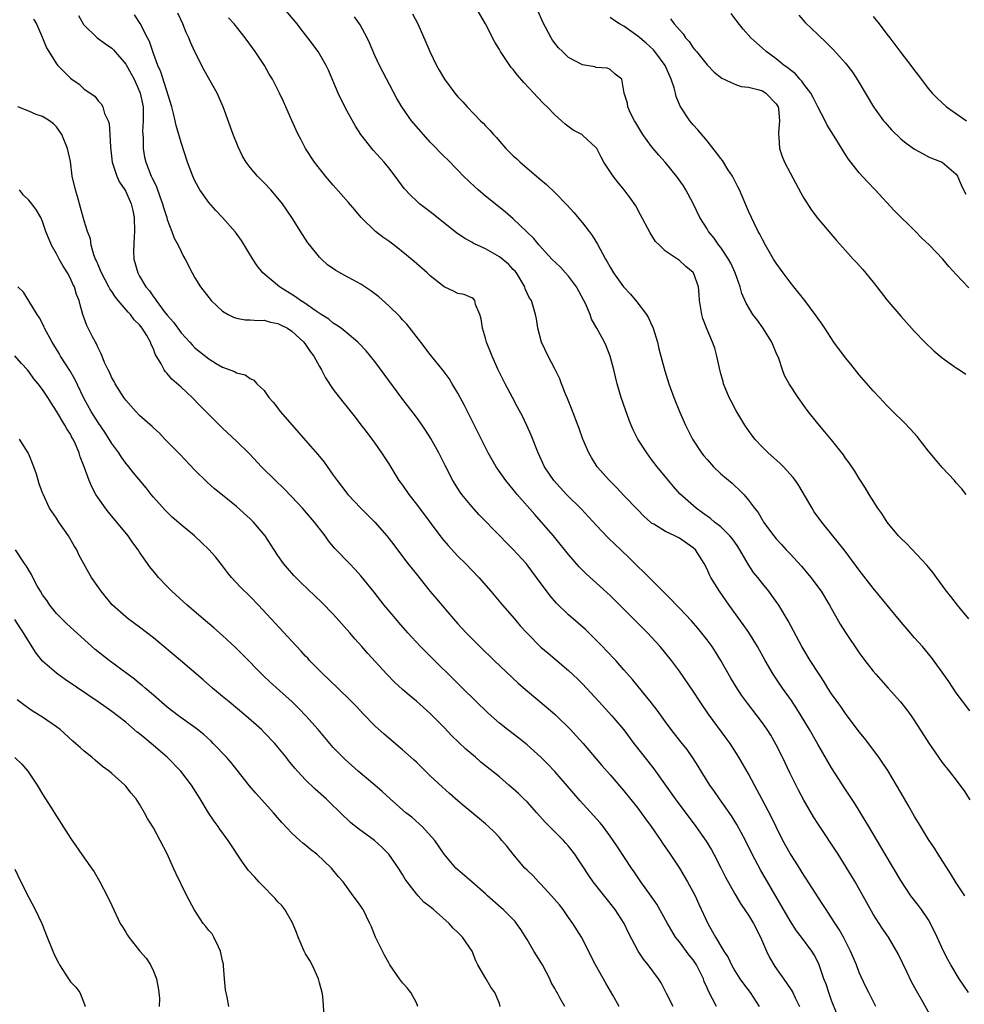
# Model space of a CAD drawing. Units: inches. Extents: x 2613000 to 2616000, y 1497000 to 1500000.
# Drawn here: x 2615422 to 2615558, y 1497345 to 1497488 of the extents above; entities that cross this region are included whole.
import ezdxf

# ---------------------------------------------------------------- set-up
doc = ezdxf.new("R2010")
doc.units = ezdxf.units.IN
doc.header["$MEASUREMENT"] = 0
doc.layers.add('LD26131497_2ft', color=60, linetype='Continuous')

msp = doc.modelspace()

# ---------------------------------------------------------------- linework, layer by layer
at = {"layer": 'LD26131497_2ft'}
for points, elevation in [([(2615545.38, 1497345), (2615544.36, 1497347), (2615543.91, 1497347.91), (2615543, 1497349.91), (2615542.58, 1497351), (2615541.73, 1497353), (2615540.7, 1497355), (2615540.11, 1497356.11), (2615539.5, 1497357), (2615539, 1497357.8), (2615538.2, 1497359), (2615537.74, 1497359.74), (2615537, 1497360.84), (2615535.39, 1497363.39), (2615535, 1497363.96), (2615533.83, 1497365.83), (2615533, 1497367.1), (2615531.97, 1497369), (2615531, 1497370.96), (2615530.34, 1497372.34), (2615528.92, 1497375), (2615528.27, 1497376.27), (2615527.85, 1497377), (2615527, 1497378.61), (2615525.62, 1497381), (2615524.33, 1497383), (2615523.78, 1497383.78), (2615521.22, 1497387.22), (2615520.01, 1497389), (2615519, 1497390.56), (2615517, 1497393.44), (2615515.87, 1497395), (2615514.25, 1497397), (2615512.4, 1497399), (2615510.69, 1497400.69), (2615507.7, 1497403.7), (2615507, 1497404.39), (2615503.54, 1497407.54), (2615502.54, 1497408.54), (2615501, 1497410.29), (2615499.8, 1497411.8), (2615498.82, 1497413), (2615497.1, 1497415), (2615496.1, 1497416.1), (2615493.57, 1497419), (2615493, 1497419.71), (2615491.92, 1497421), (2615490.54, 1497423), (2615489.4, 1497425), (2615486.6, 1497430.6), (2615485.92, 1497431.92), (2615485, 1497433.63), (2615484.18, 1497435), (2615483.73, 1497435.73), (2615482.89, 1497436.89), (2615481, 1497439.24), (2615479.65, 1497441), (2615477.6, 1497443.6), (2615477, 1497444.25), (2615476.65, 1497444.65), (2615475, 1497446.27), (2615473.56, 1497447.56), (2615472.43, 1497448.43), (2615471, 1497449.36), (2615469.94, 1497449.94), (2615469, 1497450.43), (2615467.35, 1497451.35), (2615466.18, 1497452.18), (2615465.27, 1497453), (2615465, 1497453.28), (2615463.59, 1497455), (2615463.34, 1497455.34), (2615462.54, 1497456.54), (2615461, 1497459), (2615459.65, 1497461), (2615459, 1497461.83), (2615457.97, 1497463), (2615457, 1497464.04), (2615456.03, 1497465), (2615455, 1497466.23), (2615454.42, 1497467), (2615453.89, 1497467.89), (2615453.24, 1497469.24), (2615452.54, 1497471), (2615451.1, 1497475), (2615450.2, 1497477), (2615448.32, 1497480.32), (2615447, 1497482.97), (2615446.36, 1497484.36), (2615446.12, 1497485), (2615445.76, 1497485.76), (2615445.25, 1497487), (2615444.55, 1497488.55)], 8156), ([(2615558.76, 1497347), (2615558.06, 1497348.06), (2615557.45, 1497349), (2615556.21, 1497351), (2615555.78, 1497351.78), (2615555.15, 1497353), (2615554.27, 1497355), (2615553.31, 1497357), (2615553, 1497357.5), (2615551.99, 1497359), (2615551.58, 1497359.58), (2615550.47, 1497361), (2615549, 1497363.18), (2615546.76, 1497367), (2615544.36, 1497371), (2615543.87, 1497371.87), (2615542.34, 1497374.34), (2615541, 1497376.33), (2615539, 1497379.47), (2615537, 1497382.9), (2615535.83, 1497385), (2615534.62, 1497387), (2615533.99, 1497387.99), (2615533.19, 1497389.19), (2615531.9, 1497391), (2615530.55, 1497393), (2615529.4, 1497395), (2615528.3, 1497397), (2615527.04, 1497399.04), (2615526.22, 1497400.22), (2615524.19, 1497403), (2615522.78, 1497405), (2615521.57, 1497407), (2615521.38, 1497407.38), (2615521, 1497408.21), (2615520.59, 1497409), (2615519.33, 1497411), (2615519, 1497411.3), (2615517, 1497412.67), (2615516.34, 1497413), (2615515, 1497413.62), (2615513.32, 1497414.68), (2615513, 1497414.86), (2615512.84, 1497415), (2615511.87, 1497415.87), (2615511, 1497416.75), (2615509, 1497418.84), (2615507.96, 1497419.96), (2615506.91, 1497421), (2615505.15, 1497423), (2615504.32, 1497424.32), (2615503.92, 1497425), (2615503.07, 1497427), (2615502.51, 1497428.51), (2615501.41, 1497431.41), (2615500.84, 1497432.84), (2615500.59, 1497433.41), (2615499.96, 1497435), (2615499.71, 1497435.71), (2615499, 1497437.16), (2615498.05, 1497439), (2615497.1, 1497441), (2615496.55, 1497443), (2615496.38, 1497444.38), (2615496.23, 1497445), (2615495.63, 1497447), (2615495.35, 1497447.35), (2615495, 1497448.08), (2615494.73, 1497448.73), (2615494.67, 1497449), (2615493.47, 1497451), (2615493.26, 1497451.26), (2615493, 1497451.52), (2615492.29, 1497452.29), (2615491, 1497453.35), (2615489, 1497454.49), (2615487.82, 1497455), (2615487.28, 1497455.28), (2615487, 1497455.46), (2615485.99, 1497455.98), (2615484.81, 1497456.81), (2615481, 1497459.83), (2615479.47, 1497461), (2615479, 1497461.41), (2615478.18, 1497462.18), (2615477.23, 1497463.23), (2615475.94, 1497465), (2615475, 1497466.2), (2615474.35, 1497467), (2615472.77, 1497468.77), (2615471, 1497471), (2615470.21, 1497472.21), (2615469, 1497474.37), (2615468.67, 1497475), (2615467.68, 1497477), (2615466.3, 1497480.3), (2615465.96, 1497481), (2615465, 1497482.67), (2615464.79, 1497483), (2615463.31, 1497485), (2615462.29, 1497486.29), (2615461.76, 1497487), (2615460.11, 1497489)], 8152), ([(2615559, 1497387.72), (2615557, 1497390.34), (2615555.96, 1497391.96), (2615555, 1497393.3), (2615553.43, 1497395.43), (2615552.12, 1497397), (2615551, 1497398.28), (2615548.83, 1497400.83), (2615545, 1497405.45), (2615543, 1497408.04), (2615542.6, 1497408.6), (2615540.8, 1497411), (2615540.01, 1497412.01), (2615539.18, 1497413), (2615537.58, 1497415), (2615536.5, 1497416.5), (2615536.17, 1497417), (2615534.27, 1497420.27), (2615533.78, 1497421), (2615533.46, 1497421.46), (2615532.03, 1497423), (2615531.52, 1497423.52), (2615529.82, 1497425), (2615529, 1497425.84), (2615527.91, 1497427), (2615527, 1497428.25), (2615526.48, 1497429), (2615525.17, 1497431.17), (2615524.47, 1497432.47), (2615524.21, 1497433), (2615523.39, 1497435), (2615523.33, 1497435.33), (2615523, 1497436.4), (2615522.78, 1497437.22), (2615522.44, 1497439), (2615522.11, 1497440.11), (2615521.81, 1497441), (2615521, 1497442.81), (2615520.41, 1497444.41), (2615520.25, 1497445), (2615519.91, 1497447), (2615519.88, 1497447.88), (2615519.75, 1497449), (2615519.07, 1497451), (2615519, 1497451.09), (2615517.92, 1497451.92), (2615517, 1497452.8), (2615515, 1497454.17), (2615514.13, 1497455), (2615513.56, 1497455.56), (2615512.78, 1497456.78), (2615511.41, 1497459.41), (2615510.69, 1497460.69), (2615509.88, 1497461.88), (2615509.03, 1497463), (2615508.11, 1497464.1), (2615507.42, 1497465), (2615506.11, 1497467), (2615505.72, 1497467.72), (2615505.06, 1497469), (2615505, 1497469.09), (2615503, 1497470.93), (2615502.9, 1497471), (2615501.66, 1497471.66), (2615500.5, 1497472.5), (2615499.98, 1497473), (2615499, 1497473.87), (2615497.91, 1497475), (2615497.44, 1497475.44), (2615496.45, 1497476.45), (2615495.96, 1497477), (2615494.52, 1497478.52), (2615493.6, 1497479.6), (2615493, 1497480.4), (2615492.72, 1497480.72), (2615492.51, 1497481), (2615491.17, 1497483), (2615491, 1497483.31), (2615490.36, 1497484.36), (2615489, 1497487), (2615487.82, 1497489)], 8146), ([(2615558.85, 1497401), (2615557.17, 1497403), (2615556.24, 1497404.24), (2615555.62, 1497405), (2615554.15, 1497407), (2615553.68, 1497407.68), (2615553, 1497408.48), (2615552.77, 1497408.77), (2615549.85, 1497411.86), (2615549, 1497412.66), (2615548.69, 1497413), (2615547.02, 1497415), (2615546.25, 1497416.25), (2615545.69, 1497417), (2615544.44, 1497419), (2615543.92, 1497419.92), (2615543, 1497421.29), (2615542.36, 1497422.36), (2615541.55, 1497423.55), (2615541, 1497424.25), (2615540.7, 1497424.7), (2615539, 1497426.87), (2615538.04, 1497428.04), (2615537, 1497429.26), (2615535.63, 1497431), (2615535, 1497431.84), (2615534.19, 1497433), (2615532.88, 1497435), (2615532.2, 1497436.2), (2615531.92, 1497437), (2615531.38, 1497438.62), (2615531, 1497439.47), (2615530.54, 1497440.54), (2615530.38, 1497441), (2615529.07, 1497443.07), (2615528.23, 1497444.23), (2615527.63, 1497445), (2615526.64, 1497446.64), (2615526.04, 1497448.04), (2615525.79, 1497449), (2615525.09, 1497451), (2615524.43, 1497452.43), (2615524.12, 1497453), (2615523, 1497454.66), (2615522.73, 1497455), (2615522.04, 1497456.04), (2615521.22, 1497457), (2615521, 1497457.37), (2615519.96, 1497459), (2615519, 1497461.02), (2615517.96, 1497463), (2615517.59, 1497463.59), (2615516.6, 1497465), (2615514.94, 1497467), (2615514.04, 1497468.04), (2615513, 1497469.28), (2615511.72, 1497471), (2615511, 1497472.2), (2615510.72, 1497472.72), (2615510.52, 1497473), (2615509.92, 1497474.08), (2615509.54, 1497475), (2615509.52, 1497475.52), (2615509.01, 1497477), (2615508.71, 1497479), (2615507.75, 1497479.75), (2615507, 1497480.4), (2615506.61, 1497480.61), (2615505, 1497480.7), (2615504.81, 1497480.81), (2615503, 1497481.08), (2615501, 1497482.16), (2615500.11, 1497483), (2615499.56, 1497483.56), (2615498.67, 1497484.67), (2615498.47, 1497485), (2615497.26, 1497487.26), (2615496.67, 1497488.67)], 8144), ([(2615558.84, 1497448.84), (2615557, 1497450.78), (2615555.95, 1497451.95), (2615555.06, 1497453), (2615553.14, 1497455), (2615552.04, 1497456.04), (2615551.12, 1497457), (2615548.02, 1497460.03), (2615545.28, 1497463), (2615544.17, 1497464.17), (2615543, 1497465.49), (2615541.43, 1497467.43), (2615541, 1497468.12), (2615540.65, 1497468.65), (2615539.62, 1497470.38), (2615538.38, 1497472.38), (2615538.08, 1497473), (2615537, 1497475.03), (2615536.34, 1497476.34), (2615535.98, 1497477), (2615535, 1497478.27), (2615534.71, 1497478.71), (2615534.42, 1497479), (2615533.77, 1497479.77), (2615533, 1497480.37), (2615532.66, 1497480.66), (2615532.16, 1497481), (2615531, 1497481.97), (2615529.54, 1497483), (2615529, 1497483.49), (2615528.19, 1497484.19), (2615527.34, 1497485), (2615526.24, 1497486.24), (2615525.35, 1497487.35), (2615524.5, 1497488.51)], 8138), ([(2615423.7, 1497487.7), (2615424.09, 1497487), (2615424.96, 1497485), (2615425.55, 1497483.55), (2615425.87, 1497483), (2615427, 1497481.24), (2615427.21, 1497481), (2615429, 1497479.16), (2615429.21, 1497479), (2615430.27, 1497478.27), (2615431, 1497477.56), (2615432.53, 1497476.53), (2615433, 1497475.88), (2615433.44, 1497475.44), (2615433.68, 1497475), (2615433.96, 1497474.04), (2615434.46, 1497473), (2615434.6, 1497472.6), (2615434.72, 1497471), (2615434.8, 1497469.2), (2615435.06, 1497467), (2615435.7, 1497465), (2615436.11, 1497464.11), (2615436.88, 1497463), (2615437, 1497462.78), (2615437.81, 1497461), (2615438.03, 1497460.03), (2615438.24, 1497459), (2615438.29, 1497457), (2615438.21, 1497456.21), (2615438.13, 1497454.13), (2615438.19, 1497453), (2615438.74, 1497451), (2615439, 1497450.52), (2615439.92, 1497449), (2615440.43, 1497448.43), (2615441, 1497447.54), (2615441.25, 1497447.25), (2615441.38, 1497447), (2615442.57, 1497445.43), (2615443, 1497444.89), (2615443.9, 1497443.9), (2615445, 1497442.36), (2615446.26, 1497441), (2615446.6, 1497440.6), (2615447, 1497440.19), (2615449, 1497438.58), (2615450.08, 1497437.92), (2615451, 1497437.38), (2615452.74, 1497436.74), (2615453, 1497436.56), (2615454.27, 1497436.27), (2615455, 1497435.74), (2615455.51, 1497435.51), (2615455.95, 1497435), (2615457, 1497434), (2615457.67, 1497433), (2615458.31, 1497432.31), (2615459, 1497431.44), (2615459.32, 1497431), (2615461.05, 1497429), (2615463, 1497426.79), (2615464.77, 1497424.77), (2615465.66, 1497423.66), (2615467, 1497421.78), (2615467.54, 1497421), (2615468.18, 1497420.18), (2615469.08, 1497419), (2615470.99, 1497416.99), (2615472.01, 1497416.01), (2615473.01, 1497415.01), (2615474.74, 1497413), (2615475.73, 1497411.73), (2615476.26, 1497411), (2615477.78, 1497409), (2615479, 1497407.46), (2615481, 1497404.99), (2615481.9, 1497403.9), (2615484.35, 1497401), (2615485, 1497400.28), (2615486.18, 1497399), (2615488.18, 1497397), (2615490.24, 1497395), (2615493.72, 1497391.72), (2615494.78, 1497390.78), (2615498.06, 1497388.06), (2615499.12, 1497387.12), (2615501.26, 1497385), (2615502.1, 1497384.1), (2615503.1, 1497383), (2615505.82, 1497379.82), (2615507, 1497378.49), (2615509, 1497376.14), (2615511, 1497373.65), (2615511.49, 1497373), (2615512.11, 1497372.11), (2615512.94, 1497371), (2615514.31, 1497369), (2615514.58, 1497368.58), (2615515.68, 1497367), (2615517, 1497365), (2615518.19, 1497363), (2615519, 1497361.53), (2615519.27, 1497361), (2615519.8, 1497359.8), (2615521.11, 1497357), (2615521.8, 1497355.8), (2615522.23, 1497355), (2615523.41, 1497353), (2615524.05, 1497352.05), (2615524.52, 1497351), (2615525, 1497350.15), (2615525.74, 1497349), (2615526.26, 1497348.26), (2615527.23, 1497347), (2615528.53, 1497345)], 8162), ([(2615430.19, 1497488.19), (2615430.84, 1497487), (2615430.91, 1497486.91), (2615432.87, 1497485), (2615434.1, 1497484.1), (2615435, 1497483.48), (2615435.24, 1497483.24), (2615437, 1497481.2), (2615437.8, 1497479.8), (2615438.2, 1497479), (2615439, 1497477.25), (2615439.1, 1497477), (2615439.5, 1497475), (2615439.53, 1497474.47), (2615439.54, 1497473), (2615439.44, 1497471.44), (2615439.46, 1497471), (2615439.5, 1497470.5), (2615439.51, 1497469), (2615439.73, 1497467.73), (2615439.9, 1497467), (2615440.69, 1497465), (2615440.8, 1497464.8), (2615441, 1497464.36), (2615441.46, 1497463.46), (2615441.95, 1497462.05), (2615442.34, 1497461), (2615442.46, 1497460.46), (2615442.93, 1497459), (2615443, 1497458.75), (2615443.69, 1497457), (2615444.02, 1497456.02), (2615444.58, 1497455), (2615445, 1497454.09), (2615445.36, 1497453.36), (2615445.57, 1497453), (2615446.6, 1497451), (2615447, 1497450.3), (2615447.82, 1497449), (2615449, 1497447.44), (2615449.37, 1497447), (2615451, 1497445.48), (2615451.8, 1497445), (2615452.6, 1497444.6), (2615453, 1497444.47), (2615454.25, 1497444.25), (2615455, 1497444.25), (2615456.14, 1497444.14), (2615457, 1497444.18), (2615457.91, 1497443.91), (2615459, 1497443.71), (2615459.46, 1497443.46), (2615460.38, 1497443), (2615461, 1497442.6), (2615462.76, 1497441), (2615463, 1497440.68), (2615463.67, 1497439.67), (2615464.19, 1497439), (2615465, 1497437.47), (2615465.29, 1497437), (2615465.85, 1497435.85), (2615467, 1497434.17), (2615468.37, 1497432.37), (2615469, 1497431.6), (2615470.14, 1497430.14), (2615471, 1497429.06), (2615471.88, 1497427.88), (2615472.58, 1497427), (2615473, 1497426.42), (2615473.98, 1497425), (2615475, 1497423.4), (2615476.49, 1497421), (2615477, 1497420.31), (2615477.9, 1497419), (2615479, 1497417.57), (2615482.68, 1497412.68), (2615483.6, 1497411.6), (2615485, 1497410.09), (2615486.11, 1497409), (2615488.01, 1497407), (2615489.74, 1497405), (2615491.43, 1497403), (2615493.16, 1497401), (2615494.02, 1497400.02), (2615495, 1497398.93), (2615497, 1497396.93), (2615498.03, 1497396.03), (2615499, 1497395.24), (2615501, 1497393.56), (2615502.32, 1497392.32), (2615503, 1497391.64), (2615505.41, 1497389), (2615507.26, 1497387), (2615508.96, 1497384.96), (2615510.42, 1497383), (2615512.45, 1497380.45), (2615513.32, 1497379.32), (2615516.4, 1497375), (2615519.4, 1497371), (2615520.88, 1497368.88), (2615521.63, 1497367.63), (2615521.98, 1497367), (2615523, 1497365.01), (2615523.66, 1497363.66), (2615525, 1497361.26), (2615525.86, 1497359.86), (2615526.66, 1497358.66), (2615527, 1497358.19), (2615527.72, 1497357), (2615528.73, 1497355), (2615529.59, 1497353), (2615530.05, 1497352.05), (2615530.79, 1497350.79), (2615532.46, 1497348.46), (2615533.26, 1497347.26), (2615533.41, 1497347), (2615533.75, 1497346.25), (2615534.35, 1497345)], 8160), ([(2615539.81, 1497343.81), (2615539, 1497345.87), (2615538.59, 1497347), (2615538.21, 1497348.21), (2615537.9, 1497349), (2615537.2, 1497351), (2615537, 1497351.46), (2615536.47, 1497352.47), (2615536.14, 1497353), (2615534.67, 1497355), (2615533.93, 1497355.93), (2615533, 1497357.39), (2615528.74, 1497364.74), (2615527.53, 1497367), (2615526.55, 1497369), (2615525.31, 1497371.31), (2615524.53, 1497372.53), (2615522.8, 1497375), (2615522.07, 1497376.07), (2615521.41, 1497377), (2615520.14, 1497379), (2615519.72, 1497379.72), (2615518.93, 1497380.93), (2615518.11, 1497382.11), (2615517.24, 1497383.24), (2615515.83, 1497385), (2615515, 1497386.12), (2615513.8, 1497387.8), (2615512.94, 1497388.94), (2615510.23, 1497392.23), (2615509, 1497393.66), (2615507.8, 1497395), (2615506.44, 1497396.44), (2615505.89, 1497397), (2615505, 1497397.94), (2615503.46, 1497399.46), (2615502.4, 1497400.4), (2615501, 1497401.58), (2615499.26, 1497403.26), (2615498.33, 1497404.33), (2615496.38, 1497407), (2615495, 1497408.83), (2615494.86, 1497409), (2615493, 1497411.05), (2615492.01, 1497412.01), (2615491.04, 1497413), (2615488.07, 1497416.07), (2615487, 1497417.26), (2615485.57, 1497419), (2615485.33, 1497419.33), (2615484.28, 1497421), (2615483.16, 1497423.16), (2615482.25, 1497425), (2615481.09, 1497427.09), (2615480.3, 1497428.3), (2615479.83, 1497429), (2615479, 1497430.15), (2615476.89, 1497432.89), (2615474.37, 1497436.37), (2615473, 1497438.21), (2615472.36, 1497439), (2615471.74, 1497439.74), (2615470.78, 1497440.78), (2615470.54, 1497441), (2615469, 1497442.29), (2615468.12, 1497443), (2615467.48, 1497443.48), (2615467, 1497443.75), (2615466.33, 1497444.33), (2615465.25, 1497445), (2615464.53, 1497445.47), (2615462.74, 1497446.74), (2615462.28, 1497447), (2615461.55, 1497447.55), (2615459.2, 1497449), (2615456.82, 1497451), (2615456.01, 1497452.01), (2615455.35, 1497453), (2615453.71, 1497455.71), (2615452.89, 1497456.89), (2615450.99, 1497459), (2615450.02, 1497460.02), (2615449, 1497461.18), (2615447.72, 1497463), (2615447.45, 1497463.45), (2615447, 1497464.31), (2615446.68, 1497465), (2615445.93, 1497467), (2615445, 1497469.84), (2615444.3, 1497472.3), (2615444.17, 1497473), (2615443.93, 1497474.07), (2615443.67, 1497475), (2615442.09, 1497480.09), (2615441.66, 1497481), (2615441, 1497482.73), (2615440.43, 1497484.43), (2615440.16, 1497485), (2615439.07, 1497487.07), (2615438.29, 1497488.29)], 8158), ([(2615553.42, 1497343.42), (2615551.99, 1497346.01), (2615551.27, 1497347.27), (2615550.57, 1497348.57), (2615549.91, 1497349.91), (2615548.61, 1497352.61), (2615547.2, 1497355), (2615546.32, 1497356.32), (2615545, 1497358.34), (2615542.39, 1497363), (2615541.88, 1497363.88), (2615541.13, 1497365.13), (2615539.94, 1497367), (2615537, 1497371.45), (2615536.4, 1497372.4), (2615535, 1497374.8), (2615534.24, 1497376.24), (2615533, 1497378.67), (2615531.89, 1497381), (2615531, 1497382.8), (2615530.21, 1497384.21), (2615529.71, 1497385), (2615529, 1497386), (2615528.25, 1497387), (2615526.83, 1497388.83), (2615525.99, 1497389.99), (2615525.2, 1497391.2), (2615524.45, 1497392.45), (2615523.01, 1497395.01), (2615522.24, 1497396.24), (2615521.72, 1497397), (2615521, 1497398), (2615519.67, 1497399.67), (2615518.74, 1497400.74), (2615517, 1497402.57), (2615516.57, 1497403), (2615515.83, 1497403.83), (2615512.63, 1497407), (2615511.83, 1497407.83), (2615511, 1497408.59), (2615509.79, 1497409.79), (2615508.54, 1497411), (2615507.74, 1497411.74), (2615506.73, 1497412.73), (2615505, 1497414.55), (2615502.85, 1497416.85), (2615500.7, 1497419), (2615498.86, 1497421), (2615497.53, 1497423), (2615496.58, 1497425), (2615495.57, 1497427.57), (2615494.97, 1497428.97), (2615494.32, 1497430.32), (2615493.63, 1497431.63), (2615492.87, 1497433), (2615491.82, 1497435), (2615490.84, 1497437), (2615489.93, 1497439), (2615489.15, 1497441), (2615489, 1497441.59), (2615488.57, 1497443), (2615488.38, 1497444.38), (2615488.18, 1497445), (2615487.56, 1497446.44), (2615487.46, 1497447), (2615487.27, 1497447.27), (2615487, 1497447.42), (2615485.89, 1497447.89), (2615485, 1497448.01), (2615484.36, 1497448.36), (2615483, 1497448.99), (2615481, 1497450.57), (2615480.54, 1497451), (2615478.66, 1497452.66), (2615477.58, 1497453.58), (2615475.77, 1497455), (2615475, 1497455.58), (2615474.16, 1497456.16), (2615473.11, 1497457), (2615471.03, 1497459.03), (2615470.11, 1497460.11), (2615469.2, 1497461.2), (2615467, 1497463.69), (2615465.88, 1497465), (2615464.28, 1497467), (2615462.97, 1497469), (2615462.32, 1497470.32), (2615461.94, 1497471), (2615461.64, 1497471.64), (2615461, 1497473.06), (2615460.16, 1497475), (2615459.78, 1497475.78), (2615459.22, 1497477), (2615458.19, 1497479), (2615457.75, 1497479.75), (2615457.04, 1497481), (2615455.7, 1497483), (2615454.25, 1497485), (2615452.67, 1497487), (2615451.87, 1497487.87)], 8154), ([(2615558.24, 1497361), (2615557, 1497362.88), (2615556.2, 1497364.2), (2615554.39, 1497367), (2615553.86, 1497367.86), (2615553, 1497369.14), (2615551.55, 1497371.55), (2615551, 1497372.44), (2615550.08, 1497374.08), (2615549, 1497375.9), (2615548.39, 1497377), (2615547.12, 1497379.12), (2615546.32, 1497380.32), (2615545.82, 1497381), (2615543.75, 1497383.75), (2615543, 1497384.69), (2615541, 1497387.35), (2615540.33, 1497388.33), (2615539, 1497390.2), (2615538.48, 1497391), (2615537.91, 1497391.91), (2615537.19, 1497393), (2615535.92, 1497395), (2615535, 1497396.52), (2615534.72, 1497397), (2615532.73, 1497400.73), (2615531.36, 1497403), (2615530.38, 1497404.38), (2615529.91, 1497405), (2615529, 1497406.11), (2615528.32, 1497407), (2615527.73, 1497407.73), (2615526.93, 1497408.93), (2615525.75, 1497411), (2615525.46, 1497411.46), (2615525, 1497412.1), (2615524.62, 1497412.62), (2615524.32, 1497413), (2615523, 1497414.29), (2615522.1, 1497415), (2615521.51, 1497415.51), (2615520.35, 1497416.35), (2615519.42, 1497417), (2615517.09, 1497419.09), (2615516.15, 1497420.15), (2615515.43, 1497421), (2615513.79, 1497423), (2615513, 1497424.06), (2615512.28, 1497425), (2615511, 1497426.99), (2615510.33, 1497428.33), (2615510.04, 1497429), (2615509.74, 1497429.74), (2615509.2, 1497431.2), (2615508.6, 1497433), (2615508.03, 1497435), (2615507.54, 1497437), (2615507.01, 1497439), (2615506.45, 1497440.45), (2615506.2, 1497441), (2615505.1, 1497443), (2615504.32, 1497444.32), (2615504.1, 1497445), (2615503.43, 1497446.57), (2615503.22, 1497447), (2615502.15, 1497449), (2615501, 1497450.53), (2615500.56, 1497451), (2615499.83, 1497451.83), (2615498.58, 1497453), (2615496.76, 1497455), (2615495.96, 1497455.96), (2615494.95, 1497456.95), (2615493, 1497458.83), (2615491.85, 1497459.85), (2615489, 1497462.11), (2615487.92, 1497463), (2615487.44, 1497463.44), (2615485.83, 1497465), (2615485, 1497465.88), (2615483.43, 1497467.43), (2615483, 1497467.83), (2615481, 1497469.89), (2615480.02, 1497471), (2615478.32, 1497473), (2615476.88, 1497475), (2615476.2, 1497476.2), (2615473.68, 1497481), (2615473, 1497482.45), (2615472.24, 1497484.24), (2615471.88, 1497485), (2615470.88, 1497486.88), (2615470.79, 1497487), (2615470.04, 1497488.04)], 8150), ([(2615478.43, 1497488.43), (2615479.2, 1497487), (2615480.37, 1497484.37), (2615480.93, 1497483), (2615481.92, 1497481), (2615482.3, 1497480.3), (2615483.06, 1497479), (2615484.56, 1497477), (2615485, 1497476.47), (2615485.71, 1497475.71), (2615486.34, 1497475), (2615488.28, 1497473), (2615488.65, 1497472.65), (2615489, 1497472.26), (2615489.64, 1497471.64), (2615490.15, 1497471), (2615490.57, 1497470.57), (2615491, 1497470.04), (2615491.95, 1497469), (2615493, 1497467.95), (2615493.5, 1497467.5), (2615494, 1497467), (2615497, 1497464.44), (2615497.8, 1497463.8), (2615499, 1497462.65), (2615500.79, 1497460.79), (2615501.74, 1497459.74), (2615503, 1497458.23), (2615503.97, 1497457), (2615504.4, 1497456.4), (2615505.17, 1497455.17), (2615506.34, 1497453), (2615506.59, 1497452.59), (2615507, 1497451.84), (2615507.5, 1497451), (2615508.93, 1497449), (2615509.92, 1497447.92), (2615510.84, 1497446.84), (2615512.24, 1497445), (2615512.53, 1497444.53), (2615513, 1497443.51), (2615513.17, 1497443.17), (2615513.23, 1497443), (2615513.84, 1497441), (2615514.05, 1497440.05), (2615514.31, 1497439), (2615514.88, 1497436.88), (2615515.48, 1497435), (2615516.21, 1497433), (2615517.03, 1497431), (2615517.9, 1497429), (2615518.89, 1497427), (2615520.2, 1497425), (2615520.55, 1497424.55), (2615521, 1497424.03), (2615521.95, 1497423), (2615523, 1497421.99), (2615524.61, 1497420.61), (2615525, 1497420.23), (2615525.65, 1497419.65), (2615526.3, 1497419), (2615527, 1497418.18), (2615527.86, 1497417), (2615528.37, 1497416.37), (2615529, 1497415.27), (2615529.17, 1497415), (2615530.66, 1497413), (2615531, 1497412.6), (2615531.77, 1497411.77), (2615532.46, 1497411), (2615533, 1497410.43), (2615534.64, 1497408.64), (2615536.01, 1497407), (2615537.49, 1497405), (2615538.72, 1497403), (2615540.26, 1497400.26), (2615541, 1497399.03), (2615543, 1497396.09), (2615543.8, 1497395), (2615545, 1497393.46), (2615545.39, 1497393), (2615547.19, 1497391), (2615548.97, 1497389), (2615549.86, 1497387.86), (2615550.5, 1497387), (2615551, 1497386.28), (2615553.04, 1497383.04), (2615554.45, 1497381), (2615555, 1497380.26), (2615556.01, 1497379), (2615557, 1497377.71), (2615557.53, 1497377), (2615558.14, 1497376.14), (2615559, 1497374.84)], 8148), ([(2615558.46, 1497419), (2615557.82, 1497419.82), (2615557, 1497420.69), (2615556.75, 1497421), (2615555, 1497422.91), (2615554.02, 1497424.02), (2615553, 1497425.26), (2615551.36, 1497427.36), (2615550.42, 1497428.42), (2615549.45, 1497429.45), (2615547.84, 1497431), (2615547, 1497431.86), (2615545.91, 1497433), (2615545, 1497433.99), (2615543, 1497436.29), (2615541.8, 1497437.8), (2615541, 1497438.76), (2615539.33, 1497441), (2615538, 1497443), (2615537.63, 1497443.62), (2615537, 1497444.46), (2615536.79, 1497444.79), (2615535.11, 1497447), (2615533.56, 1497449), (2615533, 1497449.66), (2615532.01, 1497451), (2615531, 1497452.41), (2615530.63, 1497453), (2615529.47, 1497455), (2615529, 1497455.85), (2615528.62, 1497456.62), (2615528.39, 1497457), (2615527.79, 1497458.21), (2615527.41, 1497459), (2615527, 1497459.91), (2615525.69, 1497463), (2615525.47, 1497463.47), (2615524.66, 1497465), (2615524.03, 1497465.97), (2615523.24, 1497467.24), (2615523, 1497467.53), (2615522.38, 1497468.38), (2615521, 1497470.09), (2615519.68, 1497471.68), (2615519, 1497472.42), (2615518.51, 1497473), (2615517.1, 1497475.1), (2615516.52, 1497476.52), (2615516.44, 1497477), (2615516.26, 1497477.74), (2615515.84, 1497479), (2615514.94, 1497481), (2615513.47, 1497483), (2615513.26, 1497483.26), (2615512.2, 1497484.2), (2615511, 1497485.21), (2615509, 1497486.66), (2615508.35, 1497487), (2615507.52, 1497487.52), (2615507, 1497487.92)], 8142), ([(2615515.73, 1497487.73), (2615516.25, 1497487), (2615517, 1497486.12), (2615517.54, 1497485.54), (2615517.89, 1497485), (2615518.44, 1497484.44), (2615519, 1497483.56), (2615519.26, 1497483.26), (2615519.46, 1497483), (2615521, 1497481.09), (2615522.04, 1497480.04), (2615523.15, 1497479.14), (2615525, 1497478.27), (2615525.94, 1497477.94), (2615527, 1497477.85), (2615528.54, 1497477.46), (2615529, 1497477.3), (2615529.5, 1497477), (2615531, 1497475.46), (2615531.27, 1497475), (2615531.32, 1497474.68), (2615531.49, 1497473), (2615531.31, 1497471.31), (2615531.32, 1497471), (2615531.39, 1497470.61), (2615531.45, 1497469), (2615531.84, 1497467.84), (2615532.2, 1497467), (2615533, 1497465.47), (2615534.56, 1497462.56), (2615535, 1497461.8), (2615536.08, 1497460.08), (2615537, 1497458.86), (2615539.7, 1497455.7), (2615541, 1497454.26), (2615542.1, 1497453), (2615542.55, 1497452.55), (2615543.5, 1497451.5), (2615545, 1497449.65), (2615545.54, 1497449), (2615547, 1497447.12), (2615549, 1497444.78), (2615549.83, 1497443.83), (2615551, 1497442.53), (2615552.45, 1497441), (2615553.76, 1497439.76), (2615555, 1497438.73), (2615557, 1497437.3), (2615557.49, 1497437), (2615558.38, 1497436.38)], 8140), ([(2615534.25, 1497488.25), (2615535.2, 1497487.2), (2615537, 1497485.47), (2615538.28, 1497484.28), (2615539.26, 1497483.26), (2615541, 1497481.32), (2615542, 1497480), (2615542.8, 1497478.8), (2615545.05, 1497475), (2615546.51, 1497473), (2615546.73, 1497472.73), (2615547.68, 1497471.68), (2615549, 1497470.41), (2615549.76, 1497469.76), (2615551, 1497468.91), (2615552.21, 1497468.21), (2615553, 1497467.8), (2615553.56, 1497467.56), (2615554.98, 1497467), (2615557, 1497465.26), (2615557.18, 1497465), (2615557.74, 1497463.74), (2615558.06, 1497463), (2615558.4, 1497462.4)], 8136), ([(2615545, 1497488.07), (2615545.87, 1497487), (2615547, 1497485.5), (2615547.41, 1497485), (2615549, 1497482.88), (2615550.46, 1497481), (2615551, 1497480.24), (2615551.55, 1497479.55), (2615551.94, 1497479), (2615553, 1497477.61), (2615553.52, 1497477), (2615554.25, 1497476.25), (2615555.62, 1497475), (2615558.51, 1497473)], 8134), ([(2615522.37, 1497345), (2615521.19, 1497347.19), (2615521, 1497347.68), (2615520.6, 1497348.6), (2615520.48, 1497349), (2615519.48, 1497351), (2615519.3, 1497351.3), (2615519, 1497351.71), (2615518.42, 1497352.42), (2615517, 1497354.32), (2615516.46, 1497355), (2615515.91, 1497355.91), (2615515.27, 1497357), (2615513.76, 1497359.76), (2615512.95, 1497360.95), (2615511.46, 1497363), (2615510.46, 1497364.46), (2615510.07, 1497365), (2615508.07, 1497368.07), (2615507.45, 1497369), (2615507, 1497369.63), (2615505.98, 1497371), (2615505.54, 1497371.54), (2615504.61, 1497372.61), (2615502.69, 1497374.69), (2615499, 1497378.93), (2615498, 1497380), (2615497, 1497381.02), (2615495, 1497382.83), (2615493.79, 1497383.79), (2615492.19, 1497385), (2615491, 1497385.94), (2615489.39, 1497387.39), (2615485.66, 1497391), (2615480.3, 1497396.3), (2615479.62, 1497397), (2615478.35, 1497398.35), (2615477.77, 1497399), (2615476.49, 1497400.49), (2615476.03, 1497401), (2615474.36, 1497403), (2615472.88, 1497404.88), (2615471, 1497407.23), (2615470.16, 1497408.16), (2615469.32, 1497409), (2615467.2, 1497411.2), (2615466.3, 1497412.3), (2615465.8, 1497413), (2615464.26, 1497415), (2615462.54, 1497417), (2615461, 1497418.66), (2615459.85, 1497419.85), (2615458.64, 1497421), (2615456.62, 1497423), (2615454.87, 1497424.86), (2615453, 1497426.71), (2615451, 1497428.59), (2615449.78, 1497429.77), (2615449, 1497430.54), (2615448.58, 1497431), (2615447.78, 1497431.78), (2615446.62, 1497433), (2615445, 1497434.5), (2615443.67, 1497435.67), (2615443, 1497436.47), (2615442.73, 1497436.73), (2615442.55, 1497437), (2615442.12, 1497437.88), (2615441.28, 1497439.28), (2615441, 1497440.04), (2615440.68, 1497440.68), (2615440.58, 1497441), (2615440.04, 1497441.96), (2615439.39, 1497443), (2615439, 1497443.49), (2615438.24, 1497444.24), (2615437.7, 1497445), (2615437.36, 1497445.36), (2615435.92, 1497447), (2615435.51, 1497447.51), (2615435, 1497448.31), (2615434.71, 1497448.71), (2615434.56, 1497449), (2615433.5, 1497451), (2615433.38, 1497451.38), (2615433, 1497452.18), (2615432.76, 1497452.76), (2615432.63, 1497453), (2615432.38, 1497453.62), (2615432.03, 1497455), (2615431.93, 1497455.93), (2615431.5, 1497457), (2615431, 1497458.54), (2615430.48, 1497460.48), (2615430.32, 1497461), (2615430.04, 1497462.04), (2615429.74, 1497463), (2615429.28, 1497465), (2615429, 1497467.09), (2615428.61, 1497469), (2615427.77, 1497471), (2615427, 1497472.1), (2615426.55, 1497472.55), (2615426, 1497473), (2615425, 1497473.62), (2615424.08, 1497473.92), (2615423, 1497474.38), (2615421.42, 1497475)], 8164), ([(2615516.1, 1497345), (2615515.15, 1497346.85), (2615514.39, 1497348.39), (2615513.98, 1497349), (2615512.51, 1497351), (2615511.81, 1497351.81), (2615511.03, 1497353), (2615509.65, 1497355.65), (2615509.03, 1497357), (2615507.74, 1497359), (2615504.57, 1497363), (2615503.9, 1497363.9), (2615503, 1497365.33), (2615502.32, 1497366.32), (2615501.9, 1497367), (2615501, 1497368.16), (2615500.59, 1497368.59), (2615500.24, 1497369), (2615497.62, 1497371.62), (2615496.41, 1497373), (2615495, 1497374.55), (2615494.55, 1497375), (2615493.76, 1497375.76), (2615493, 1497376.46), (2615492.38, 1497377), (2615491, 1497378.16), (2615488.32, 1497380.32), (2615487.54, 1497381), (2615486.16, 1497382.16), (2615485.12, 1497383.12), (2615484.11, 1497384.11), (2615483, 1497385.29), (2615481.35, 1497387), (2615481, 1497387.34), (2615479, 1497389.13), (2615477.97, 1497389.97), (2615477, 1497390.8), (2615475.86, 1497391.86), (2615474.74, 1497393), (2615472.01, 1497396.01), (2615471.14, 1497397), (2615470.11, 1497398.12), (2615469.39, 1497399), (2615469, 1497399.44), (2615467, 1497401.69), (2615465.36, 1497403.36), (2615462.29, 1497406.29), (2615461.58, 1497407), (2615461.3, 1497407.3), (2615460.36, 1497408.36), (2615459.82, 1497409), (2615459, 1497410.19), (2615458.46, 1497411), (2615457.16, 1497413), (2615455.48, 1497415), (2615455, 1497415.46), (2615453, 1497417.26), (2615451, 1497418.88), (2615449.82, 1497419.82), (2615448.77, 1497420.77), (2615447, 1497422.52), (2615444.82, 1497424.82), (2615442.67, 1497427), (2615441.86, 1497427.86), (2615441, 1497428.62), (2615440.81, 1497428.81), (2615439, 1497430.42), (2615438.45, 1497431), (2615437, 1497432.64), (2615436.74, 1497433), (2615435.46, 1497435), (2615435.31, 1497435.31), (2615435, 1497435.85), (2615434.65, 1497436.65), (2615434.45, 1497437), (2615433.95, 1497438.05), (2615433.58, 1497439), (2615433.43, 1497439.43), (2615433, 1497440.17), (2615432.77, 1497440.77), (2615432.63, 1497441), (2615432.21, 1497441.79), (2615431.4, 1497443.4), (2615431, 1497444.46), (2615430.82, 1497445), (2615430.42, 1497446.42), (2615430.3, 1497447), (2615429.91, 1497447.91), (2615429.59, 1497449), (2615429.38, 1497449.38), (2615429, 1497450.19), (2615428.57, 1497451), (2615427.98, 1497451.98), (2615427.41, 1497453), (2615427, 1497453.77), (2615426.3, 1497455), (2615425.47, 1497457), (2615425, 1497458.42), (2615424.72, 1497459), (2615424.09, 1497460.09), (2615423.44, 1497461), (2615423, 1497461.54), (2615422.23, 1497462.23), (2615421.67, 1497463)], 8166), ([(2615508.29, 1497345), (2615507.39, 1497346.61), (2615506.36, 1497348.36), (2615504.9, 1497351), (2615502.85, 1497355), (2615501.63, 1497357), (2615501, 1497357.86), (2615500.19, 1497359), (2615499.66, 1497359.66), (2615498.54, 1497361), (2615497, 1497362.66), (2615496.64, 1497363), (2615495.86, 1497363.86), (2615495, 1497364.68), (2615494.68, 1497365), (2615493.92, 1497365.92), (2615493.01, 1497367), (2615492.12, 1497368.12), (2615491.36, 1497369), (2615491, 1497369.41), (2615490.22, 1497370.22), (2615489.43, 1497371), (2615489, 1497371.39), (2615488.13, 1497372.13), (2615485.92, 1497373.92), (2615485, 1497374.69), (2615483.77, 1497375.77), (2615482.72, 1497376.72), (2615481, 1497378.34), (2615479, 1497380.28), (2615478.63, 1497380.63), (2615477, 1497382.1), (2615475, 1497383.78), (2615474.35, 1497384.35), (2615473, 1497385.57), (2615471.31, 1497387.31), (2615470.34, 1497388.34), (2615469.35, 1497389.35), (2615466.29, 1497392.29), (2615465.52, 1497393), (2615463.58, 1497395), (2615463.31, 1497395.31), (2615463, 1497395.64), (2615462.36, 1497396.36), (2615461, 1497397.78), (2615456.18, 1497403), (2615455, 1497404.23), (2615453.61, 1497405.61), (2615452.31, 1497407), (2615451.72, 1497407.72), (2615451, 1497408.67), (2615449.96, 1497409.96), (2615449.03, 1497411.03), (2615448.01, 1497412.01), (2615446.92, 1497413), (2615445, 1497414.6), (2615443.72, 1497415.72), (2615442.7, 1497416.7), (2615441, 1497418.62), (2615440.68, 1497419), (2615439.94, 1497419.94), (2615438.11, 1497422.11), (2615437.43, 1497423), (2615437, 1497423.52), (2615436.37, 1497424.37), (2615435.99, 1497425), (2615435, 1497426.35), (2615434.61, 1497427), (2615433.97, 1497427.97), (2615433, 1497429.39), (2615432, 1497431), (2615430.93, 1497432.93), (2615429.64, 1497435.64), (2615428.91, 1497436.91), (2615427.6, 1497439), (2615427.38, 1497439.38), (2615426.62, 1497440.62), (2615426.37, 1497441), (2615425.28, 1497443), (2615425.2, 1497443.2), (2615424.53, 1497444.53), (2615424.21, 1497445), (2615423, 1497446.99), (2615422.21, 1497448.21), (2615421.39, 1497449)], 8168), ([(2615500.44, 1497345), (2615499.75, 1497346.25), (2615499.33, 1497347), (2615499.19, 1497347.19), (2615499, 1497347.57), (2615498.48, 1497348.48), (2615498.27, 1497349), (2615497.22, 1497351), (2615495.98, 1497353), (2615495, 1497354.67), (2615494.11, 1497356.11), (2615493.49, 1497357), (2615493.27, 1497357.27), (2615493, 1497357.58), (2615491.56, 1497359), (2615491.25, 1497359.25), (2615489.28, 1497361), (2615489, 1497361.27), (2615487, 1497363.02), (2615485, 1497364.73), (2615484.72, 1497365), (2615483, 1497367.02), (2615481.65, 1497369), (2615479.84, 1497371), (2615479.41, 1497371.41), (2615478.33, 1497372.33), (2615477.5, 1497373), (2615475.2, 1497375), (2615474.06, 1497376.06), (2615473.01, 1497377), (2615470.61, 1497379), (2615468.7, 1497380.7), (2615468.37, 1497381), (2615467, 1497382.44), (2615466.5, 1497383), (2615464.82, 1497385), (2615463.05, 1497387), (2615462.04, 1497388.04), (2615461.06, 1497389), (2615457.87, 1497391.87), (2615456.84, 1497392.84), (2615453.86, 1497395.86), (2615452.85, 1497396.85), (2615451, 1497398.59), (2615449.73, 1497399.73), (2615448.2, 1497401), (2615445.87, 1497403), (2615443.69, 1497405), (2615443, 1497405.69), (2615441.76, 1497407), (2615441.4, 1497407.4), (2615440.51, 1497408.51), (2615439, 1497410.65), (2615438.78, 1497411), (2615438.02, 1497412.02), (2615437.36, 1497413), (2615435.71, 1497415), (2615434.46, 1497416.46), (2615434.06, 1497417), (2615433, 1497418.5), (2615432.69, 1497419), (2615432.09, 1497420.09), (2615431.72, 1497421), (2615430.98, 1497423), (2615430.43, 1497424.43), (2615430.26, 1497425), (2615429.75, 1497426.25), (2615429.4, 1497427), (2615429.24, 1497427.24), (2615429, 1497427.72), (2615428.49, 1497428.49), (2615428.22, 1497429), (2615427, 1497431.05), (2615426.21, 1497432.21), (2615425.75, 1497433), (2615425, 1497434.14), (2615424.35, 1497435), (2615423.72, 1497435.72), (2615423, 1497436.75), (2615422.79, 1497437), (2615421.93, 1497437.93), (2615421, 1497439.04)], 8170), ([(2615491.13, 1497345), (2615491, 1497345.41), (2615490.35, 1497347), (2615489.76, 1497347.76), (2615489.02, 1497349.02), (2615487.88, 1497351), (2615487.57, 1497351.57), (2615487.04, 1497353), (2615485.66, 1497355), (2615485.33, 1497355.33), (2615485, 1497355.69), (2615484.3, 1497356.3), (2615483.74, 1497357), (2615481.47, 1497359), (2615481, 1497359.38), (2615480.07, 1497360.07), (2615479.24, 1497361), (2615479, 1497361.28), (2615477.67, 1497363), (2615477.4, 1497363.4), (2615477, 1497364.09), (2615476.4, 1497365), (2615475.01, 1497367.01), (2615474.01, 1497368.01), (2615472.96, 1497368.96), (2615470.65, 1497370.65), (2615469.55, 1497371.55), (2615469, 1497372.08), (2615468.52, 1497372.52), (2615465.99, 1497375), (2615464.4, 1497376.4), (2615463, 1497377.75), (2615461.82, 1497379), (2615461.43, 1497379.43), (2615461, 1497379.98), (2615460.53, 1497380.53), (2615460.18, 1497381), (2615459, 1497382.46), (2615458.54, 1497383), (2615457, 1497384.61), (2615456.61, 1497385), (2615454.35, 1497387), (2615451.93, 1497389), (2615451, 1497389.8), (2615449.56, 1497391), (2615448.2, 1497392.2), (2615444.93, 1497395), (2615441, 1497398.25), (2615439, 1497399.81), (2615437.37, 1497401), (2615437, 1497401.3), (2615435.06, 1497403.06), (2615433.46, 1497405), (2615432.06, 1497407), (2615431.65, 1497407.65), (2615430.25, 1497410.25), (2615429.92, 1497411), (2615429.57, 1497411.57), (2615428.75, 1497413), (2615427.35, 1497415), (2615427, 1497415.55), (2615426, 1497417), (2615425.05, 1497419.05), (2615425, 1497419.23), (2615424.52, 1497420.52), (2615424.09, 1497421.91), (2615423.71, 1497423), (2615423, 1497424.83), (2615422.92, 1497425), (2615421.64, 1497427)], 8172), ([(2615479.22, 1497345), (2615479, 1497345.5), (2615478.19, 1497347), (2615477.68, 1497347.68), (2615477, 1497348.41), (2615476.55, 1497349), (2615475.19, 1497351), (2615475, 1497351.3), (2615474.42, 1497352.42), (2615474.09, 1497353), (2615473.1, 1497355), (2615472.51, 1497356.51), (2615472.29, 1497357), (2615471.33, 1497359), (2615471.19, 1497359.19), (2615471, 1497359.5), (2615470.34, 1497360.34), (2615469.89, 1497361), (2615468.4, 1497363), (2615467.75, 1497363.75), (2615466.76, 1497365), (2615464.64, 1497367), (2615463.69, 1497367.69), (2615463, 1497368.3), (2615462.6, 1497368.6), (2615462.16, 1497369), (2615461, 1497370.03), (2615459.56, 1497371.56), (2615458.64, 1497372.64), (2615458.36, 1497373), (2615455.81, 1497375.81), (2615454.89, 1497376.89), (2615453.13, 1497379.13), (2615452.23, 1497380.23), (2615451.56, 1497381), (2615449.66, 1497383), (2615449.33, 1497383.33), (2615448.28, 1497384.28), (2615447.37, 1497385), (2615447, 1497385.29), (2615444.63, 1497387), (2615443, 1497388.26), (2615441, 1497389.97), (2615439.82, 1497391), (2615439.39, 1497391.39), (2615439, 1497391.69), (2615438.29, 1497392.29), (2615434.62, 1497395), (2615432.6, 1497396.6), (2615429, 1497399.8), (2615428.39, 1497400.39), (2615427, 1497401.8), (2615426.04, 1497403), (2615425.63, 1497403.63), (2615425, 1497404.49), (2615424.68, 1497405), (2615424.23, 1497405.77), (2615423.56, 1497407), (2615423.4, 1497407.4), (2615423, 1497408.03), (2615422.66, 1497408.65), (2615422.38, 1497409), (2615421.07, 1497411)], 8174), ([(2615465.69, 1497343.69), (2615465.5, 1497346.5), (2615465.4, 1497347), (2615465, 1497348.41), (2615464.85, 1497349), (2615463.93, 1497351), (2615463.62, 1497351.62), (2615463, 1497352.6), (2615462.77, 1497353), (2615461.9, 1497355), (2615461.67, 1497355.67), (2615461.09, 1497357.09), (2615460, 1497359), (2615459.57, 1497359.57), (2615459, 1497360.14), (2615458.61, 1497360.61), (2615458.22, 1497361), (2615457, 1497362.24), (2615456.22, 1497363), (2615455.66, 1497363.66), (2615454.71, 1497364.71), (2615454.48, 1497365), (2615453.87, 1497365.86), (2615451.8, 1497369), (2615450.61, 1497370.61), (2615450.36, 1497371), (2615449.76, 1497371.76), (2615448.96, 1497372.96), (2615447.75, 1497375), (2615446.52, 1497377), (2615444.97, 1497379), (2615442.99, 1497381), (2615440.68, 1497383), (2615439.75, 1497383.75), (2615439, 1497384.4), (2615438.66, 1497384.66), (2615437, 1497386.06), (2615435, 1497387.6), (2615433, 1497389), (2615428.25, 1497392.25), (2615427.18, 1497393), (2615427, 1497393.14), (2615425, 1497394.9), (2615424.06, 1497396.06), (2615422.52, 1497398.52), (2615422.25, 1497399), (2615421.73, 1497399.73), (2615421, 1497400.92)], 8176), ([(2615451.9, 1497345), (2615451.64, 1497346.36), (2615451.42, 1497347.42), (2615451.27, 1497349), (2615451.15, 1497350.85), (2615451.11, 1497351.11), (2615451, 1497351.61), (2615450.72, 1497353), (2615450.39, 1497353.61), (2615449.75, 1497355), (2615449.48, 1497355.48), (2615449, 1497355.98), (2615448.57, 1497356.57), (2615448.21, 1497357), (2615446.88, 1497359), (2615445.83, 1497361), (2615444.24, 1497364.24), (2615443.93, 1497365), (2615443, 1497367.05), (2615441.97, 1497369), (2615441, 1497370.79), (2615440.16, 1497372.16), (2615439.73, 1497373), (2615439, 1497374.24), (2615438.49, 1497375), (2615437.81, 1497375.81), (2615437, 1497376.85), (2615436.87, 1497377), (2615435, 1497378.68), (2615434.61, 1497379), (2615433.67, 1497379.67), (2615432.58, 1497380.58), (2615432.1, 1497381), (2615431, 1497381.87), (2615430.4, 1497382.4), (2615429.77, 1497383), (2615429.34, 1497383.34), (2615427.51, 1497385), (2615427, 1497385.4), (2615425, 1497386.8), (2615423.64, 1497387.64), (2615423, 1497388.06), (2615422.45, 1497388.45), (2615421.32, 1497389.32)], 8178), ([(2615420.98, 1497380.98), (2615421.99, 1497379.99), (2615422.85, 1497379), (2615424.2, 1497377), (2615425, 1497375.68), (2615426.18, 1497373.82), (2615427, 1497372.48), (2615429, 1497369.33), (2615431, 1497366.48), (2615432.07, 1497365), (2615432.43, 1497364.43), (2615433.28, 1497363), (2615434.3, 1497361), (2615435, 1497359.57), (2615436.21, 1497357), (2615436.52, 1497356.52), (2615437, 1497355.75), (2615437.28, 1497355.28), (2615437.43, 1497355), (2615439.02, 1497353), (2615439.97, 1497351.97), (2615440.58, 1497351), (2615441, 1497350.1), (2615441.47, 1497349), (2615441.71, 1497347.71), (2615441.81, 1497347), (2615441.87, 1497346.13), (2615441.85, 1497345)], 8180), ([(2615421, 1497364.85), (2615421.86, 1497363), (2615423, 1497360.72), (2615423.9, 1497359), (2615424.86, 1497357), (2615425.67, 1497355), (2615426.45, 1497353), (2615426.63, 1497352.63), (2615427, 1497351.81), (2615427.28, 1497351.28), (2615427.45, 1497351), (2615428.75, 1497349), (2615429, 1497348.55), (2615429.78, 1497347.78), (2615430.36, 1497347), (2615431, 1497345.4), (2615431.14, 1497345)], 8182)]:
    msp.add_lwpolyline(points, dxfattribs=dict(at, elevation=elevation))

doc.saveas('drawing.dxf')
